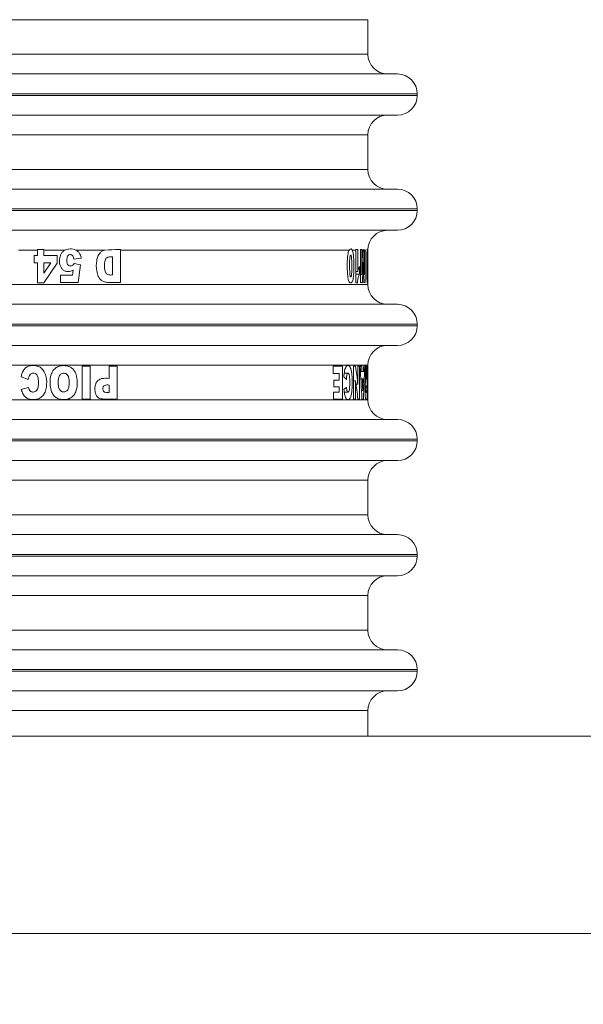
# Model space of a CAD drawing. Extents: x 0 to 420, y 0 to 297.
# Drawn here: x 111 to 113, y 84 to 87 of the extents above; entities that cross this region are included whole.
import ezdxf

# ---------------------------------------------------------------- set-up
doc = ezdxf.new("R2010")
doc.units = 0
doc.header["$MEASUREMENT"] = 0
doc.header["$PDMODE"] = 3
doc.linetypes.add('PHANTOM', pattern=[12.7, 6.35, -1.27, 1.27, -1.27, 1.27, -1.27])
doc.layers.get('0').update_dxf_attribs({"linetype": 'CONTINUOUS'})
doc.layers.get('DEFPOINTS').update_dxf_attribs({"linetype": 'CONTINUOUS'})
doc.layers.add('FORMAT', color=7, linetype='CONTINUOUS')
doc.styles.add('SLDTEXTSTYLE0', font='TXT', dxfattribs={"width": 0.605})
doc.dimstyles.new('SLDDIMSTYLE0', dxfattribs={"dimtxt": 3.5, "dimasz": 3.302, "dimexe": 0, "dimexo": 0.0625, "dimgap": 0.875, "dimtad": 1, "dimdec": 0, "dimlfac": 20, "dimrnd": 1e-09, "dimzin": 12, "dimdsep": 46, "dimtxsty": 'SLDTEXTSTYLE0', "dimsah": 1, "dimcen": 0.09, "dimadec": 0, "dimazin": 3, "dimtfac": 1, "dimtdec": 0, "dimtofl": 0, "dimtmove": 0, "dimatfit": 3, "dimfxl": 1, "dimfrac": 2, "dimtolj": 1, "dimtzin": 12, "dimarcsym": 0})

# ---------------------------------------------------------------- blocks, each defined once
blk = doc.blocks.new('*D123')
at = {"layer": 'DEFPOINTS', "color": 0, "lineweight": -3}
for p in [(141.5679, 114.3447), (109.1679, 74.3705), (141.5679, 74.3705)]:
    blk.add_point(p, dxfattribs=at)
at = {"layer": 'FORMAT', "color": 0, "lineweight": -2}
for p, q in [((109.1679, 74.433), (109.1679, 114.3447)), ((112.4699, 114.3447), (138.2659, 114.3447)), ((141.5679, 74.433), (141.5679, 114.3447))]:
    blk.add_line(p, q, dxfattribs=at)
at = {"layer": 'FORMAT', "color": 0, "lineweight": -3}
for points in [[(112.4699, 114.8951), (112.4699, 113.7944), (109.1679, 114.3447)], [(138.2659, 114.8951), (138.2659, 113.7944), (141.5679, 114.3447)]]:
    blk.add_solid(points, dxfattribs=at)
at = {"layer": 'FORMAT', "color": 0, "insert": (125.3679, 118.7197), "char_height": 3.5, "attachment_point": 2, "style": 'SLDTEXTSTYLE0'}
blk.add_mtext('\\A1;648', dxfattribs=at)

msp = doc.modelspace()

# ---------------------------------------------------------------- linework, layer by layer
at = {"color": 8, "linetype": 'PHANTOM', "lineweight": 0}
for p, q in [((111.8679, 87.043), (110.6679, 87.043)), ((109.4679, 86.938), (111.8679, 86.938)), ((109.3179, 86.818), (112.0179, 86.818)), ((110.6679, 86.813), (112.0179, 86.813)), ((111.8679, 86.693), (110.6679, 86.693)), ((109.4679, 86.588), (111.8679, 86.588)), ((109.3179, 86.468), (112.0179, 86.468)), ((110.6679, 86.463), (112.0179, 86.463)), ((110.8643, 86.343), (110.8064, 86.343)), ((110.9481, 86.343), (110.8837, 86.343)), ((111.0692, 86.343), (110.9807, 86.343)), ((111.8109, 86.343), (111.1167, 86.343)), ((111.8315, 86.343), (111.8202, 86.343)), ((110.6679, 86.238), (111.8679, 86.238)), ((109.3179, 86.118), (112.0179, 86.118)), ((110.6679, 86.113), (112.0179, 86.113)), ((111.8679, 85.993), (110.6679, 85.993)), ((110.6679, 85.888), (111.8679, 85.888)), ((109.3179, 85.768), (112.0179, 85.768)), ((110.6679, 85.763), (112.0179, 85.763)), ((111.8679, 85.643), (110.6679, 85.643)), ((109.4679, 85.538), (111.8679, 85.538)), ((109.3179, 85.418), (112.0179, 85.418)), ((110.6679, 85.413), (112.0179, 85.413)), ((111.8679, 85.293), (110.6679, 85.293)), ((109.4679, 85.188), (111.8679, 85.188)), ((109.3179, 85.068), (112.0179, 85.068)), ((110.6679, 85.063), (112.0179, 85.063)), ((111.8679, 84.943), (110.6679, 84.943))]:
    msp.add_line(p, q, dxfattribs=at)
at = {"color": 7, "linetype": 'Continuous', "lineweight": 15}
for p, q in [((111.8679, 86.938), (111.8679, 87.043)), ((111.9579, 86.878), (109.3779, 86.878)), ((112.0179, 86.813), (112.0179, 86.818)), ((111.8679, 86.588), (111.8679, 86.693)), ((111.9579, 86.528), (109.3779, 86.528)), ((112.0179, 86.463), (112.0179, 86.468)), ((110.8643, 86.3445), (110.8643, 86.343)), ((110.8837, 86.3445), (110.8643, 86.3445)), ((110.8643, 86.3259), (110.8643, 86.343)), ((110.8837, 86.343), (110.8837, 86.3445)), ((110.8837, 86.343), (110.8837, 86.3259)), ((111.1167, 86.3445), (111.1167, 86.343)), ((111.1167, 86.343), (111.1167, 86.2445)), ((111.8315, 86.343), (111.8315, 86.3445)), ((111.837, 86.3445), (111.8315, 86.3445)), ((111.8315, 86.2428), (111.8315, 86.343)), ((111.837, 86.3445), (111.837, 86.343)), ((111.837, 86.343), (111.837, 86.2779)), ((111.8455, 86.343), (111.8455, 86.3445)), ((111.8493, 86.3445), (111.8455, 86.3445)), ((111.8455, 86.2445), (111.8455, 86.343)), ((111.8493, 86.3445), (111.8493, 86.343)), ((111.8493, 86.343), (111.8493, 86.2683)), ((111.8519, 86.343), (111.852, 86.3445)), ((111.8548, 86.3445), (111.8549, 86.343)), ((111.857, 86.343), (111.8571, 86.3445)), ((111.857, 86.2683), (111.857, 86.343)), ((111.8596, 86.3445), (111.8596, 86.343)), ((111.8596, 86.343), (111.8596, 86.2445)), ((111.867, 86.3448), (111.8671, 86.343)), ((110.8543, 86.3043), (110.8543, 86.3259)), ((110.8543, 86.3259), (110.8643, 86.3259)), ((110.8643, 86.3043), (110.8543, 86.3043)), ((110.8643, 86.2428), (110.8643, 86.3043)), ((110.8837, 86.3259), (110.9242, 86.3259)), ((110.8837, 86.3043), (110.8837, 86.2728)), ((110.9051, 86.3043), (110.8837, 86.3043)), ((110.8837, 86.2728), (110.9051, 86.3043)), ((110.9242, 86.3259), (110.9242, 86.303)), ((110.9974, 86.3186), (110.9749, 86.3156)), ((111.092, 86.2672), (111.092, 86.3218)), ((111.8506, 86.3054), (111.8534, 86.3054)), ((110.9242, 86.303), (110.8837, 86.2428)), ((110.9704, 86.2667), (110.9723, 86.2817)), ((110.9755, 86.3017), (110.9945, 86.2983)), ((110.9945, 86.2983), (110.9874, 86.2445)), ((111.8315, 86.2779), (111.837, 86.2779)), ((111.8421, 86.2924), (111.8421, 86.2697)), ((111.8679, 86.2667), (111.8679, 86.2799)), ((110.9347, 86.2445), (110.9347, 86.2667)), ((110.9347, 86.2667), (110.9704, 86.2667)), ((110.9874, 86.2445), (110.9347, 86.2445)), ((111.8315, 86.2697), (111.8421, 86.2697)), ((111.8493, 86.2683), (111.8455, 86.2683)), ((111.8514, 86.2445), (111.8455, 86.2445)), ((111.857, 86.2683), (111.8546, 86.2683)), ((111.8596, 86.2445), (111.8553, 86.2445)), ((111.8678, 86.2445), (111.8678, 86.2667)), ((111.8678, 86.2667), (111.8679, 86.2667)), ((111.8679, 86.2445), (111.8678, 86.2445)), ((111.8679, 86.238), (111.8679, 86.2445)), ((110.8837, 86.2428), (110.8643, 86.2428)), ((111.836, 86.2428), (111.8315, 86.2428)), ((111.9579, 86.178), (109.3779, 86.178)), ((112.0179, 86.113), (112.0179, 86.118)), ((111, 85.99), (111.0248, 85.99)), ((111, 85.89), (111, 85.99)), ((111.0248, 85.99), (111.0248, 85.89)), ((111.0818, 85.99), (111.1066, 85.99)), ((111.0818, 85.9529), (111.0818, 85.99)), ((111.1066, 85.99), (111.1066, 85.89)), ((111.7625, 85.99), (111.7903, 85.99)), ((111.7625, 85.9673), (111.7625, 85.99)), ((111.7903, 85.99), (111.7903, 85.89)), ((111.8241, 85.89), (111.8241, 85.99)), ((111.8241, 85.99), (111.8303, 85.99)), ((111.8376, 85.99), (111.8427, 85.99)), ((111.8376, 85.9351), (111.8376, 85.99)), ((111.8427, 85.99), (111.8427, 85.89)), ((111.8443, 85.99), (111.8492, 85.99)), ((111.8551, 85.99), (111.8617, 85.99)), ((111.8551, 85.9898), (111.8585, 85.9898)), ((111.864, 85.9494), (111.864, 85.99)), ((111.864, 85.99), (111.8658, 85.99)), ((111.8658, 85.99), (111.8658, 85.89)), ((111.8677, 85.99), (111.8679, 85.99)), ((111.8677, 85.9491), (111.8677, 85.99)), ((111.8679, 85.99), (111.8679, 85.993)), ((111.8679, 85.99), (111.8679, 85.89)), ((110.8359, 85.949), (110.8143, 85.9572)), ((111.7806, 85.9673), (111.7625, 85.9673)), ((111.7643, 85.9272), (111.7643, 85.9476)), ((111.7643, 85.9476), (111.7806, 85.9476)), ((111.7806, 85.9476), (111.7806, 85.9673)), ((111.8078, 85.9685), (111.7962, 85.9685)), ((111.8241, 85.9453), (111.8303, 85.9453)), ((111.8303, 85.9453), (111.8303, 85.89)), ((111.8453, 85.9735), (111.8499, 85.9735)), ((111.8508, 85.9518), (111.8466, 85.9518)), ((111.8499, 85.9735), (111.8545, 85.9735)), ((111.8537, 85.9518), (111.8508, 85.9518)), ((111.8639, 85.9494), (111.864, 85.9494)), ((111.8667, 85.9289), (111.8667, 85.9491)), ((111.8667, 85.9491), (111.8677, 85.9491)), ((110.815, 85.9194), (110.8369, 85.9254)), ((111.0818, 85.9103), (111.0818, 85.9326)), ((111.7806, 85.9272), (111.7643, 85.9272)), ((111.7806, 85.9113), (111.7806, 85.9272)), ((111.8317, 85.9351), (111.8376, 85.9351)), ((111.8486, 85.9159), (111.8523, 85.9159)), ((111.8677, 85.9115), (111.8677, 85.9289)), ((111.0248, 85.89), (111, 85.89)), ((111.763, 85.89), (111.763, 85.9113)), ((111.763, 85.9113), (111.7806, 85.9113)), ((111.7903, 85.89), (111.763, 85.89)), ((111.796, 85.9114), (111.8076, 85.9114)), ((111.8303, 85.89), (111.8241, 85.89)), ((111.8427, 85.89), (111.8376, 85.89)), ((111.8544, 85.89), (111.85, 85.89)), ((111.8665, 85.89), (111.8665, 85.9115)), ((111.8665, 85.9115), (111.8677, 85.9115)), ((111.8665, 85.89), (111.8679, 85.89)), ((111.8679, 85.888), (111.8679, 85.89)), ((111.9579, 85.828), (109.3779, 85.828)), ((112.0179, 85.763), (112.0179, 85.768)), ((111.8679, 85.538), (111.8679, 85.643)), ((111.9579, 85.478), (109.3779, 85.478)), ((112.0179, 85.413), (112.0179, 85.418)), ((111.8679, 85.188), (111.8679, 85.293)), ((111.9579, 85.128), (109.3779, 85.128)), ((112.0179, 85.063), (112.0179, 85.068)), ((111.8679, 84.8655), (111.8679, 84.943)), ((105.6679, 84.8655), (112.6679, 84.8655)), ((105.6679, 84.2655), (112.6679, 84.2655))]:
    msp.add_line(p, q, dxfattribs=at)
for centre, start, end in [((111.9279, 86.938), 180, 270), ((111.9579, 86.818), 360, 90), ((111.9579, 86.813), 270, 0), ((111.9279, 86.693), 90, 180), ((111.9279, 86.588), 180, 270), ((111.9579, 86.468), 360, 90), ((111.9579, 86.463), 270, 360), ((111.9279, 86.343), 90, 180), ((111.9279, 86.238), 180, 270), ((111.9579, 86.118), 360, 90), ((111.9579, 86.113), 270, 0), ((111.9279, 85.993), 90, 180), ((111.9279, 85.888), 180, 270), ((111.9579, 85.768), 360, 90), ((111.9579, 85.763), 270, 0), ((111.9279, 85.643), 90, 180), ((111.9279, 85.538), 180, 270), ((111.9579, 85.418), 360, 90), ((111.9579, 85.413), 270, 360), ((111.9279, 85.293), 90, 180), ((111.9279, 85.188), 180, 270), ((111.9579, 85.068), 0, 90), ((111.9579, 85.063), 270, 0), ((111.9279, 84.943), 90, 180)]:
    msp.add_arc(centre, 0.06, start, end, dxfattribs=at)
for centre, major_axis, ratio, start_param, end_param in [((110.6679, 87.2964), (0, 5.8665), 0.204551, 4.536227, 4.549149), ((110.6679, 85.4807), (0, 5.8774), 0.20417, 4.8468, 4.85964), ((110.6679, 87.2127), (0, 5.8656), 0.204582, 4.546582, 4.55709), ((110.6679, 85.4046), (0, 5.8237), 0.206054, 4.857121, 4.867687), ((110.6679, 85.4443), (0, 2.1993), 0.545632, 4.937437, 4.963127), ((110.6679, 85.2032), (0, 3.9918), 0.300614, 4.885294, 4.910784), ((110.6679, 85.1213), (0, 4.9493), 0.242459, 4.88544, 4.888827), ((110.6679, 86.4869), (0, 3.9909), 0.300682, 4.562251, 4.587509), ((110.6679, 86.7294), (0, 5.0803), 0.236209, 4.563034, 4.566319), ((110.6679, 85.8014), (1.2, 0), 0.377834, 0.331656, 0.350814), ((110.6679, 85.3985), (0, 2.204), 0.544471, 4.937297, 4.963127), ((110.6679, 85.1315), (0, 4.8853), 0.245636, 4.873644, 4.881103), ((110.6679, 86.7085), (0, 4.9368), 0.243074, 4.551134, 4.558507), ((110.6679, 86.0339), (1.2, 0), 0.278125, 5.933049, 5.952347)]:
    msp.add_ellipse(centre, major_axis=major_axis, ratio=ratio, start_param=start_param, end_param=end_param, dxfattribs=at)
for points, knots in [([(110.6679, 86.753), (110.7203, 86.753), (110.8268, 86.753), (110.9864, 86.753), (111.1325, 86.753), (111.2623, 86.753), (111.414, 86.753), (111.552, 86.753), (111.6709, 86.753), (111.7489, 86.753), (111.8153, 86.753), (111.8856, 86.753), (111.9451, 86.753), (111.9537, 86.753), (111.9579, 86.753)], [0, 0, 0, 0, 0.077656, 0.15772, 0.240041, 0.304387, 0.368745, 0.500012, 0.565726, 0.631454, 0.6958, 0.760158, 0.883566, 1, 1, 1, 1]), ([(110.6679, 86.403), (110.7203, 86.403), (110.8268, 86.403), (110.9864, 86.403), (111.1325, 86.403), (111.2623, 86.403), (111.414, 86.403), (111.552, 86.403), (111.6709, 86.403), (111.7489, 86.403), (111.8153, 86.403), (111.8856, 86.403), (111.9451, 86.403), (111.9537, 86.403), (111.9579, 86.403)], [0, 0, 0, 0, 0.077656, 0.15772, 0.240041, 0.304387, 0.368745, 0.500012, 0.565726, 0.631454, 0.6958, 0.760158, 0.883566, 1, 1, 1, 1]), ([(110.9723, 86.2817), (110.9689, 86.2801), (110.9628, 86.2771), (110.9528, 86.2773), (110.9444, 86.2803), (110.938, 86.2863), (110.9332, 86.2941), (110.9303, 86.3053), (110.9311, 86.3192), (110.9358, 86.3318), (110.9424, 86.3396), (110.9466, 86.3421), (110.9481, 86.343)], [0, 0, 0, 0, 0.112322, 0.202294, 0.292478, 0.37278, 0.457339, 0.558137, 0.706846, 0.855342, 0.946961, 1, 1, 1, 1]), ([(110.9481, 86.343), (110.9517, 86.3442), (110.9609, 86.3473), (110.9725, 86.3464), (110.9793, 86.3436), (110.9807, 86.343)], [0, 0, 0, 0, 0.338048, 0.86877, 1, 1, 1, 1]), ([(110.9807, 86.343), (110.9832, 86.3414), (110.9884, 86.3381), (110.9943, 86.3295), (110.9963, 86.3226), (110.9974, 86.3186)], [0, 0, 0, 0, 0.301635, 0.601673, 1, 1, 1, 1]), ([(111.1167, 86.2445), (111.1087, 86.2447), (111.094, 86.2448), (111.0758, 86.2438), (111.0625, 86.2474), (111.0544, 86.2539), (111.0476, 86.2645), (111.0425, 86.2837), (111.0422, 86.3048), (111.0471, 86.3237), (111.0533, 86.3337), (111.0609, 86.3406), (111.0665, 86.3422), (111.0692, 86.343)], [0, 0, 0, 0, 0.150982, 0.275378, 0.337392, 0.399745, 0.459189, 0.556299, 0.743945, 0.819389, 0.89513, 0.948306, 1, 1, 1, 1]), ([(111.0692, 86.343), (111.0833, 86.3437), (111.0992, 86.3446), (111.1149, 86.3446), (111.1167, 86.3445)], [0, 0, 0, 0, 0.885931, 1, 1, 1, 1]), ([(111.8202, 86.343), (111.8209, 86.3412), (111.8225, 86.3373), (111.8243, 86.3258), (111.8253, 86.3037), (111.8253, 86.28), (111.824, 86.2599), (111.8222, 86.2506), (111.82, 86.2451), (111.8166, 86.2424), (111.813, 86.2427), (111.81, 86.2474), (111.8079, 86.2542), (111.8056, 86.2692), (111.805, 86.2932), (111.8054, 86.3168), (111.8073, 86.3323), (111.8089, 86.3393), (111.8103, 86.3419), (111.8109, 86.343)], [0, 0, 0, 0, 0.036942, 0.082201, 0.156192, 0.303449, 0.364589, 0.400967, 0.437419, 0.481527, 0.544889, 0.578744, 0.612621, 0.658548, 0.775447, 0.897602, 0.939135, 0.973157, 1, 1, 1, 1]), ([(111.8109, 86.343), (111.8121, 86.3442), (111.8149, 86.3471), (111.8181, 86.3464), (111.8198, 86.3436), (111.8202, 86.343)], [0, 0, 0, 0, 0.376081, 0.856999, 1, 1, 1, 1]), ([(111.8664, 86.2433), (111.8663, 86.2432), (111.8661, 86.2427), (111.8657, 86.2448), (111.8652, 86.2503), (111.8647, 86.2604), (111.8644, 86.2813), (111.8644, 86.3037), (111.8647, 86.3247), (111.865, 86.3356), (111.8654, 86.341), (111.8656, 86.3426), (111.8656, 86.343)], [0, 0, 0, 0, 0.035862, 0.108622, 0.181652, 0.268147, 0.395794, 0.700152, 0.808148, 0.917227, 0.981688, 1, 1, 1, 1]), ([(111.8656, 86.343), (111.8659, 86.3446), (111.8662, 86.3466), (111.8665, 86.3459), (111.8665, 86.3458)], [0, 0, 0, 0, 0.774941, 1, 1, 1, 1]), ([(111.8671, 86.343), (111.8672, 86.3412), (111.8674, 86.3372), (111.8675, 86.3238), (111.8676, 86.3037), (111.8676, 86.2815), (111.8675, 86.2641), (111.8674, 86.253), (111.8672, 86.2466), (111.8669, 86.2447), (111.8668, 86.2438)], [0, 0, 0, 0, 0.078755, 0.177743, 0.387403, 0.600883, 0.758463, 0.841113, 0.924339, 1, 1, 1, 1]), ([(111.8679, 86.2799), (111.8679, 86.2802), (111.8679, 86.2813), (111.8678, 86.2866), (111.8678, 86.2948), (111.8677, 86.3069), (111.8678, 86.3203), (111.8678, 86.3323), (111.8679, 86.3396), (111.8679, 86.3421), (111.8679, 86.343)], [0, 0, 0, 0, 0.0388402, 0.1435638, 0.2815084, 0.4198481, 0.6296133, 0.8064123, 0.9293458, 1, 1, 1, 1]), ([(110.9749, 86.3156), (110.9744, 86.3184), (110.9736, 86.3225), (110.9704, 86.3268), (110.9674, 86.3289), (110.9641, 86.3295), (110.961, 86.329), (110.9581, 86.3273), (110.9555, 86.3242), (110.9533, 86.3182), (110.953, 86.311), (110.9537, 86.304), (110.9555, 86.2994), (110.9581, 86.2965), (110.9612, 86.2948), (110.9646, 86.2944), (110.9681, 86.295), (110.9722, 86.2973), (110.9742, 86.3), (110.9755, 86.3017)], [0, 0, 0, 0, 0.107384, 0.15395, 0.200792, 0.242599, 0.281562, 0.320346, 0.369704, 0.433457, 0.555613, 0.637858, 0.693723, 0.739064, 0.784645, 0.824774, 0.871811, 0.919107, 1, 1, 1, 1]), ([(111.092, 86.3218), (111.0881, 86.3219), (111.0827, 86.3221), (111.0762, 86.3207), (111.0729, 86.3183), (111.0702, 86.3141), (111.067, 86.3019), (111.0673, 86.2884), (111.0701, 86.2764), (111.0725, 86.272), (111.0764, 86.2689), (111.0831, 86.2668), (111.0884, 86.267), (111.092, 86.2672)], [0, 0, 0, 0, 0.138927, 0.190461, 0.228268, 0.277089, 0.353994, 0.64365, 0.709145, 0.760179, 0.811451, 0.874789, 1, 1, 1, 1]), ([(111.8189, 86.2989), (111.8188, 86.3045), (111.8188, 86.312), (111.8181, 86.3208), (111.8174, 86.3247), (111.8167, 86.3268), (111.8159, 86.3274), (111.8151, 86.3272), (111.8144, 86.326), (111.8139, 86.3244), (111.8133, 86.3215), (111.8121, 86.3085), (111.8123, 86.292), (111.8127, 86.2757), (111.8131, 86.2687), (111.8138, 86.2647), (111.8145, 86.2624), (111.8152, 86.2614), (111.816, 86.2612), (111.8167, 86.2619), (111.8173, 86.2633), (111.818, 86.2661), (111.8188, 86.2743), (111.8189, 86.2824), (111.8189, 86.2893), (111.8189, 86.293), (111.8189, 86.2964), (111.8189, 86.2989)], [0, 0, 0, 0, 0.109206, 0.1484402, 0.1794182, 0.1972392, 0.2146503, 0.2322199, 0.2499637, 0.2644332, 0.2802262, 0.3179178, 0.5314831, 0.6019644, 0.6412957, 0.6722902, 0.6902944, 0.7074852, 0.7252665, 0.7427438, 0.7574157, 0.773411, 0.8129595, 0.925199, 0.9337391, 0.9490522, 1, 1, 1, 1]), ([(111.837, 86.2779), (111.8374, 86.2797), (111.8383, 86.2834), (111.8401, 86.2885), (111.8414, 86.291), (111.8421, 86.2924)], [0, 0, 0, 0, 0.292538, 0.585477, 1, 1, 1, 1]), ([(111.8421, 86.2697), (111.8414, 86.2682), (111.8398, 86.2648), (111.8374, 86.2562), (111.8365, 86.2474), (111.836, 86.2428)], [0, 0, 0, 0, 0.278581, 0.62616, 1, 1, 1, 1]), ([(110.6679, 86.053), (110.7203, 86.053), (110.8268, 86.053), (110.9864, 86.053), (111.1325, 86.053), (111.2623, 86.053), (111.414, 86.053), (111.552, 86.053), (111.6709, 86.053), (111.7489, 86.053), (111.8153, 86.053), (111.8856, 86.053), (111.9451, 86.053), (111.9537, 86.053), (111.9579, 86.053)], [0, 0, 0, 0, 0.077656, 0.15772, 0.240041, 0.304387, 0.368745, 0.500012, 0.565726, 0.631454, 0.6958, 0.760158, 0.883566, 1, 1, 1, 1]), ([(110.8143, 85.9572), (110.816, 85.964), (110.8187, 85.9742), (110.8278, 85.9851), (110.8377, 85.9908), (110.8516, 85.9922), (110.8656, 85.9908), (110.8778, 85.9834), (110.886, 85.9721), (110.8926, 85.953), (110.8927, 85.9314), (110.8884, 85.912), (110.8808, 85.8995), (110.8706, 85.8916), (110.857, 85.8878), (110.8438, 85.8881), (110.8317, 85.8923), (110.8231, 85.9001), (110.8179, 85.9097), (110.8158, 85.9168), (110.815, 85.9194)], [0, 0, 0, 0, 0.080076, 0.120678, 0.161541, 0.211132, 0.282531, 0.323177, 0.37439, 0.442024, 0.555688, 0.619792, 0.671355, 0.723279, 0.767538, 0.835263, 0.874876, 0.914727, 0.96816, 1, 1, 1, 1]), ([(110.9853, 85.9353), (110.9844, 85.9272), (110.9829, 85.9146), (110.9739, 85.9), (110.9637, 85.8919), (110.9499, 85.8878), (110.9358, 85.8881), (110.9223, 85.8928), (110.913, 85.901), (110.9057, 85.9135), (110.9017, 85.9331), (110.9024, 85.9541), (110.9085, 85.9726), (110.9175, 85.9841), (110.9303, 85.9909), (110.9448, 85.9922), (110.9587, 85.9903), (110.9699, 85.9839), (110.9783, 85.9738), (110.9851, 85.9574), (110.9852, 85.9436), (110.9853, 85.9353)], [0, 0, 0, 0, 0.079468, 0.123726, 0.168229, 0.208149, 0.267813, 0.308865, 0.350096, 0.38889, 0.451888, 0.54468, 0.593769, 0.643257, 0.686567, 0.73631, 0.789245, 0.826894, 0.864483, 0.919077, 1, 1, 1, 1]), ([(111.7948, 85.9572), (111.7954, 85.9638), (111.7964, 85.9739), (111.7995, 85.9848), (111.8031, 85.9908), (111.8078, 85.9922), (111.8124, 85.9907), (111.8162, 85.983), (111.8184, 85.9722), (111.8203, 85.955), (111.8205, 85.9347), (111.8195, 85.9151), (111.8174, 85.9013), (111.8144, 85.8926), (111.8102, 85.888), (111.8058, 85.8879), (111.8015, 85.8915), (111.7982, 85.8991), (111.7962, 85.9091), (111.7954, 85.9164), (111.7951, 85.9194)], [0, 0, 0, 0, 0.075998, 0.11831, 0.160861, 0.213667, 0.286653, 0.328033, 0.380165, 0.435223, 0.536228, 0.607986, 0.65982, 0.712012, 0.756978, 0.826396, 0.869496, 0.912983, 0.964417, 1, 1, 1, 1]), ([(111.8615, 85.9458), (111.8612, 85.9468), (111.8608, 85.9488), (111.8599, 85.9606), (111.8593, 85.9747), (111.8587, 85.9864), (111.8585, 85.9898)], [0, 0, 0, 0, 0.134846, 0.27215, 0.787104, 1, 1, 1, 1]), ([(111.8617, 85.99), (111.862, 85.9827), (111.8625, 85.9718), (111.863, 85.959), (111.8632, 85.9526), (111.8635, 85.9502), (111.8638, 85.9493), (111.864, 85.9493), (111.864, 85.9494)], [0, 0, 0, 0, 0.465991, 0.698851, 0.818854, 0.877126, 0.935363, 1, 1, 1, 1]), ([(110.8369, 85.9254), (110.8375, 85.9231), (110.8386, 85.919), (110.8422, 85.9146), (110.8461, 85.9121), (110.8504, 85.9112), (110.8549, 85.9116), (110.8591, 85.9136), (110.8629, 85.9175), (110.8667, 85.9253), (110.8675, 85.9368), (110.8671, 85.9489), (110.8657, 85.9579), (110.8627, 85.9637), (110.8591, 85.9669), (110.8543, 85.9686), (110.8495, 85.9686), (110.8449, 85.9672), (110.8412, 85.964), (110.8378, 85.9579), (110.8367, 85.9525), (110.8359, 85.949)], [0, 0, 0, 0, 0.059113, 0.101057, 0.136463, 0.171973, 0.206422, 0.247367, 0.282755, 0.337042, 0.456721, 0.558029, 0.635006, 0.674812, 0.714818, 0.751442, 0.797379, 0.831638, 0.866085, 0.914434, 1, 1, 1, 1]), ([(110.9606, 85.9425), (110.9604, 85.9469), (110.96, 85.9533), (110.957, 85.9613), (110.9531, 85.966), (110.9478, 85.9685), (110.9421, 85.9688), (110.9368, 85.9673), (110.9327, 85.964), (110.9294, 85.9587), (110.927, 85.9472), (110.9267, 85.9341), (110.9292, 85.9223), (110.9327, 85.9164), (110.9371, 85.9129), (110.9421, 85.9115), (110.9469, 85.9117), (110.9514, 85.9133), (110.955, 85.9164), (110.9584, 85.9216), (110.9606, 85.9306), (110.9606, 85.938), (110.9606, 85.9425)], [0, 0, 0, 0, 0.0875073, 0.1288148, 0.1705215, 0.2076481, 0.2460179, 0.2850854, 0.3189368, 0.3506965, 0.4103189, 0.5510513, 0.6111622, 0.6496488, 0.6883796, 0.7217601, 0.7551802, 0.7861447, 0.8170795, 0.8505976, 0.9102499, 1, 1, 1, 1]), ([(111.1066, 85.89), (111.0931, 85.8897), (111.0766, 85.8894), (111.0572, 85.8904), (111.0494, 85.8936), (111.0435, 85.8996), (111.0394, 85.9091), (111.0382, 85.9216), (111.0398, 85.9342), (111.0448, 85.9437), (111.0515, 85.9496), (111.0642, 85.9538), (111.0745, 85.9533), (111.0818, 85.9529)], [0, 0, 0, 0, 0.276831, 0.338245, 0.390583, 0.443298, 0.499821, 0.586257, 0.681454, 0.736421, 0.791723, 0.852559, 1, 1, 1, 1]), ([(111.8028, 85.9254), (111.803, 85.9231), (111.8034, 85.919), (111.8047, 85.9143), (111.8062, 85.9117), (111.8077, 85.9112), (111.8092, 85.912), (111.8107, 85.9148), (111.8118, 85.9197), (111.813, 85.9312), (111.8129, 85.9453), (111.8123, 85.9585), (111.8111, 85.9645), (111.8099, 85.9673), (111.8084, 85.9687), (111.8068, 85.9685), (111.8053, 85.9667), (111.804, 85.9631), (111.803, 85.957), (111.8027, 85.9519), (111.8025, 85.949)], [0, 0, 0, 0, 0.058286, 0.101324, 0.14469, 0.181516, 0.220255, 0.261623, 0.308424, 0.36815, 0.547672, 0.643596, 0.68143, 0.719377, 0.754966, 0.805106, 0.839359, 0.873754, 0.929498, 1, 1, 1, 1]), ([(111.8658, 85.89), (111.8646, 85.8892), (111.8632, 85.8882), (111.861, 85.8915), (111.8603, 85.895), (111.8598, 85.9005), (111.8593, 85.9092), (111.8593, 85.92), (111.8595, 85.9312), (111.8602, 85.9398), (111.8609, 85.9442), (111.8613, 85.9455), (111.8615, 85.9458)], [0, 0, 0, 0, 0.395844, 0.462591, 0.511729, 0.560747, 0.631306, 0.731823, 0.81441, 0.897646, 0.968669, 1, 1, 1, 1]), ([(111.0818, 85.9326), (111.0771, 85.933), (111.0715, 85.9334), (111.0658, 85.9299), (111.0639, 85.9273), (111.0627, 85.9237), (111.0627, 85.9194), (111.0639, 85.9154), (111.0659, 85.9126), (111.0688, 85.9109), (111.0742, 85.91), (111.0787, 85.9102), (111.0818, 85.9103)], [0, 0, 0, 0, 0.267196, 0.326255, 0.385301, 0.447794, 0.535734, 0.624681, 0.676924, 0.729559, 0.815434, 1, 1, 1, 1]), ([(111.864, 85.9305), (111.8638, 85.9306), (111.8634, 85.9307), (111.8629, 85.9301), (111.8625, 85.9292), (111.8623, 85.9276), (111.8621, 85.9253), (111.862, 85.922), (111.862, 85.9183), (111.8621, 85.915), (111.8623, 85.9127), (111.8625, 85.9111), (111.8631, 85.9096), (111.8636, 85.9099), (111.864, 85.9102)], [0, 0, 0, 0, 0.144914, 0.252729, 0.315392, 0.355734, 0.405758, 0.457125, 0.536856, 0.594285, 0.636466, 0.679066, 0.7423, 1, 1, 1, 1]), ([(110.6679, 85.703), (110.7203, 85.703), (110.8268, 85.703), (110.9864, 85.703), (111.1325, 85.703), (111.2623, 85.703), (111.414, 85.703), (111.552, 85.703), (111.6709, 85.703), (111.7489, 85.703), (111.8153, 85.703), (111.8856, 85.703), (111.9451, 85.703), (111.9537, 85.703), (111.9579, 85.703)], [0, 0, 0, 0, 0.077656, 0.15772, 0.240041, 0.304387, 0.368745, 0.500012, 0.565726, 0.631454, 0.6958, 0.760158, 0.883566, 1, 1, 1, 1]), ([(110.6679, 85.353), (110.7203, 85.353), (110.8268, 85.353), (110.9864, 85.353), (111.1325, 85.353), (111.2623, 85.353), (111.414, 85.353), (111.552, 85.353), (111.6709, 85.353), (111.7489, 85.353), (111.8153, 85.353), (111.8856, 85.353), (111.9451, 85.353), (111.9537, 85.353), (111.9579, 85.353)], [0, 0, 0, 0, 0.077656, 0.15772, 0.240041, 0.304387, 0.368745, 0.500012, 0.565726, 0.631454, 0.6958, 0.760158, 0.883566, 1, 1, 1, 1]), ([(110.6679, 85.003), (110.7203, 85.003), (110.8268, 85.003), (110.9864, 85.003), (111.1325, 85.003), (111.2623, 85.003), (111.414, 85.003), (111.552, 85.003), (111.6709, 85.003), (111.7489, 85.003), (111.8153, 85.003), (111.8856, 85.003), (111.9451, 85.003), (111.9537, 85.003), (111.9579, 85.003)], [0, 0, 0, 0, 0.077656, 0.15772, 0.240041, 0.304387, 0.368745, 0.500012, 0.565726, 0.631454, 0.6958, 0.760158, 0.883566, 1, 1, 1, 1])]:
    msp.add_open_spline(points, degree=3, knots=knots, dxfattribs=at)

# ---------------------------------------------------------------- dimensions: what is measured, and where the dimension line sits
at = {"layer": 'FORMAT'}
dim = msp.add_linear_dim(base=(141.5679, 114.3447), p1=(109.1679, 74.3705), p2=(141.5679, 74.3705), dimstyle='SLDDIMSTYLE0', dxfattribs=at)
dim.commit()
dim.dimension.update_dxf_attribs({"geometry": '*D123', "text_midpoint": (125.3679, 114.3447), "dimtype": 160})

doc.saveas('drawing.dxf')
